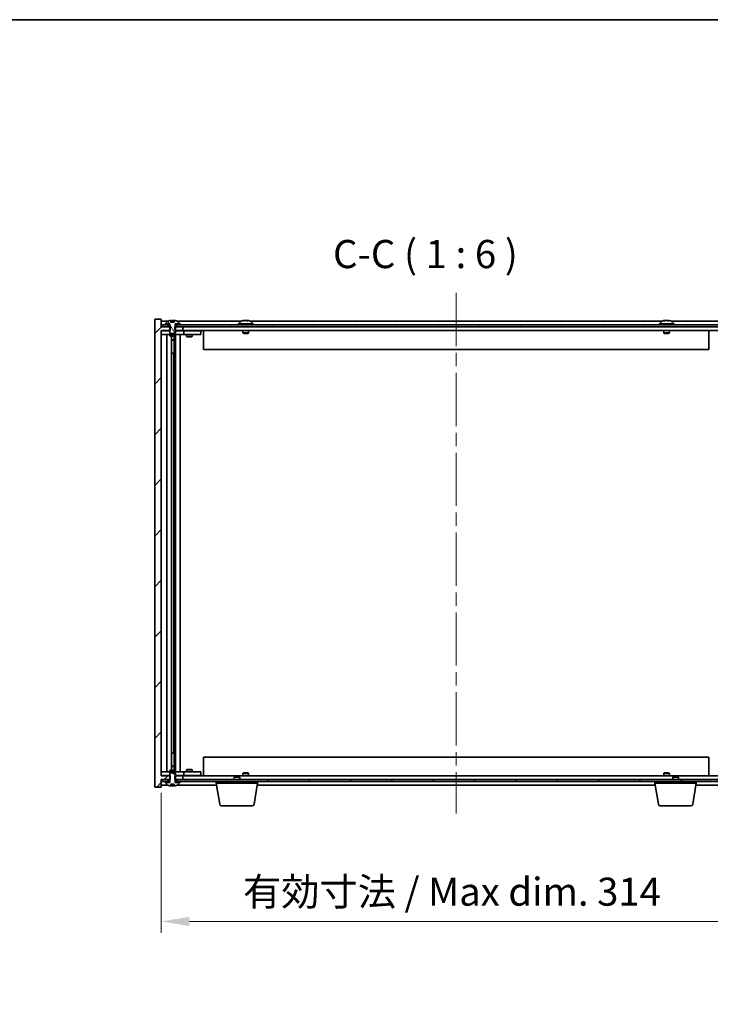
# Model space of a CAD drawing. Units: millimetres. Extents: x 72 to 10494, y 40 to 1726.
# Drawn here: x 3823 to 4190, y 1202 to 1726 of the extents above; entities that cross this region are included whole.
import ezdxf

# ---------------------------------------------------------------- set-up
doc = ezdxf.new("R2010")
doc.units = ezdxf.units.MM
doc.header["$LTSCALE"] = 5
doc.linetypes.add('CHAIN', pattern=[0.3543, 0.2362, -0.0295, 0.0591, -0.0295])
doc.layers.get('Defpoints').update_dxf_attribs({"lineweight": 25})
for name, color, linetype, lineweight in [('Border (ISO)', 7, 'Continuous', 35), ('Centerline (ISO)', 131, 'Continuous', 18), ('Dimension (ISO)', 7, 'Continuous', 18), ('Dimension (ISO) @ 1', 7, 'Continuous', 18), ('Hatch (ISO)', 1, 'Continuous', 18), ('Symbol (ISO)', 7, 'Continuous', 18), ('Visible (ISO)', 7, 'Continuous', 35)]:
    doc.layers.add(name, color=color, linetype=linetype, lineweight=lineweight)
doc.styles.add('Note Text (TK)', font='txt')
doc.dimstyles.new('Default - Method 1b (TK)', dxfattribs={"dimscale": 5, "dimtxt": 2.5, "dimasz": 2.5, "dimexe": 1, "dimexo": 1.5, "dimgap": 1, "dimtad": 1, "dimtoh": 1, "dimrnd": 1e-08, "dimdsep": 46, "dimtxsty": 'Note Text (TK)', "dimcen": 0.09, "dimdle": 5, "dimclrd": 100, "dimclre": 100, "dimclrt": 7, "dimadec": 1, "dimazin": 1, "dimtfac": 1, "dimtmove": 0, "dimatfit": 3, "dimfxl": 1, "dimtolj": 1, "dimlwd": -1, "dimlwe": -1, "dimarcsym": 0})
pattern_1 = [(45, (1950.5, -8), (-13.47038, 13.47038), [])]
pattern_2 = [(60, (1950.5, -8), (-16.49778, 9.525), [])]
pattern_3 = [(120.0002, (1950.5, -8), (-16.49775, -9.52505), [])]

# ---------------------------------------------------------------- blocks, each defined once
blk = doc.blocks.new('図面枠 tk図枠')
at = {"layer": 'Border (ISO)'}
blk.add_line((14.5, 289), (405.5, 289), dxfattribs=at)
blk = doc.blocks.new('*D54')
at = {"layer": 'Defpoints', "color": 0}
for p in [(3898.08, 1323.53), (4212.08, 1323.53), (4212.08, 1246)]:
    blk.add_point(p, dxfattribs=at)
at = {"layer": 'Dimension (ISO)', "color": 100}
for p, q in [((3898.08, 1314.53), (3898.08, 1240)), ((4212.08, 1314.53), (4212.08, 1240)), ((3913.08, 1246), (4197.08, 1246))]:
    blk.add_line(p, q, dxfattribs=at)
for points in [[(3913.08, 1248.5), (3913.08, 1243.5), (3898.08, 1246)], [(4197.08, 1248.5), (4197.08, 1243.5), (4212.08, 1246)]]:
    blk.add_solid(points, dxfattribs=at)
at = {"layer": 'Dimension (ISO)', "color": 7, "insert": (3941.58, 1261.84), "char_height": 15, "attachment_point": 4, "style": 'Note Text (TK)'}
blk.add_mtext('\\A1;\\fＭＳ Ｐゴシック|b0|i0;\\H14.9239;有効寸法 / Max dim. 314', dxfattribs=at)

msp = doc.modelspace()

# ---------------------------------------------------------------- hatches: boundary and pattern name
at = {"layer": 'Hatch (ISO)'}
h = msp.add_hatch(dxfattribs=at)
h.set_pattern_fill('ANSI31', color=256, scale=152.4, style=0)
h.set_pattern_definition(pattern_1)
h.paths.add_polyline_path([(3905.3051, 1562.5262), (3905.3051, 1560.5262), (3905.5756, 1560.5262), (3909.5756, 1560.5262), (3909.5756, 1562.5262), (3906.3256, 1562.5262), (3905.4506, 1562.5262)])
h.paths.add_polyline_path([(3905.3051, 1323.5262), (3905.3051, 1321.5262), (3905.4506, 1321.5262), (3906.3256, 1321.5262), (3909.5756, 1321.5262), (3909.5756, 1323.5262), (3905.5756, 1323.5262)])
h.paths.add_polyline_path([(3898.0756, 1566.5262), (3894.5756, 1566.5262), (3894.5756, 1317.5262), (3898.0756, 1317.5262), (3898.0756, 1321.5262), (3898.3256, 1321.5262), (3901.8256, 1321.5262), (3902.7006, 1321.5262), (3902.8461, 1321.5262), (3902.8461, 1323.5262), (3902.5756, 1323.5262), (3898.0756, 1323.5262), (3898.0756, 1560.5262), (3902.5756, 1560.5262), (3902.8461, 1560.5262), (3902.8461, 1562.5262), (3902.7006, 1562.5262), (3901.8256, 1562.5262), (3898.3256, 1562.5262), (3898.0756, 1562.5262)])
h = msp.add_hatch(dxfattribs=at)
h.set_pattern_fill('ANSI31', color=256, scale=152.4, angle=14.999978, style=0)
h.set_pattern_definition(pattern_2)
h.paths.add_polyline_path([(4211.8256, 1563.5262), (4210.0756, 1563.5262), (4208.3256, 1563.5262), (4208.3256, 1562.5262), (4211.8256, 1562.5262)])
h.paths.add_polyline_path([(4203.8256, 1563.5262), (4202.0756, 1563.5262), (3908.0756, 1563.5262), (3906.3256, 1563.5262), (3906.3256, 1562.5262), (3909.5756, 1562.5262), (4200.5756, 1562.5262), (4203.8256, 1562.5262)])
h.paths.add_polyline_path([(3901.8256, 1563.5262), (3900.0756, 1563.5262), (3898.3256, 1563.5262), (3898.3256, 1562.5262), (3901.8256, 1562.5262)])
h = msp.add_hatch(dxfattribs=at)
h.set_pattern_fill('ANSI31', color=256, scale=152.4, angle=14.999978, style=0)
h.set_pattern_definition(pattern_2)
h.paths.add_polyline_path([(3908.0756, 1563.5262), (3908.0756, 1564.0262), (3907.2256, 1564.0262), (3905.5006, 1564.0262), (3905.5006, 1563.5262), (3906.3256, 1563.5262)])
h.paths.add_polyline_path([(3900.0756, 1564.0262), (3900.0756, 1563.5262), (3901.8256, 1563.5262), (3902.6506, 1563.5262), (3902.6506, 1564.0262), (3900.9256, 1564.0262)])
h = msp.add_hatch(dxfattribs=at)
h.set_pattern_fill('ANSI31', color=256, scale=152.4, angle=75.000175, style=0)
h.set_pattern_definition(pattern_3)
edge = h.paths.add_edge_path()
edge.add_line((3904.9505, 1564.9762), (3903.2006, 1564.9762))
edge.add_line((3903.2006, 1564.9762), (3903.2006, 1565.8791))
edge.add_ellipse((3904.0756, 1557.776), major_axis=(-0.875, 8.1031), ratio=1, start_angle=0, end_angle=15.870569)
edge.add_ellipse((3901.0736, 1565.1938), major_axis=(-0.0555, 0.1372), ratio=1, start_angle=0, end_angle=67.966668)
edge.add_line((3900.9256, 1565.1938), (3900.9256, 1564.0262))
edge.add_line((3900.9256, 1564.0262), (3902.6506, 1564.0262))
edge.add_line((3902.6506, 1564.0262), (3902.7006, 1564.0262))
edge.add_line((3902.7006, 1564.0262), (3902.7006, 1562.5262))
edge.add_line((3902.7006, 1562.5262), (3902.5756, 1562.5262))
edge.add_line((3902.5756, 1562.5262), (3902.5756, 1560.5262))
edge.add_line((3902.5756, 1560.5262), (3902.5756, 1559.2762))
edge.add_line((3902.5756, 1559.2762), (3902.8256, 1559.0262))
edge.add_line((3902.8256, 1559.0262), (3905.3256, 1559.0262))
edge.add_line((3905.3256, 1559.0262), (3905.5756, 1559.2762))
edge.add_line((3905.5756, 1559.2762), (3905.5756, 1560.5262))
edge.add_line((3905.5756, 1560.5262), (3905.5756, 1562.5262))
edge.add_line((3905.5756, 1562.5262), (3905.4506, 1562.5262))
edge.add_line((3905.4506, 1562.5262), (3905.4506, 1564.0262))
edge.add_line((3905.4506, 1564.0262), (3905.5006, 1564.0262))
edge.add_line((3905.5006, 1564.0262), (3907.2256, 1564.0262))
edge.add_line((3907.2256, 1564.0262), (3907.2256, 1565.1938))
edge.add_ellipse((3907.0776, 1565.1938), major_axis=(0.148, 0), ratio=1, start_angle=0, end_angle=67.966668)
edge.add_ellipse((3904.0756, 1557.776), major_axis=(3.0575, 7.555), ratio=1, start_angle=0, end_angle=15.870569)
edge.add_line((3904.9505, 1565.8791), (3904.9505, 1564.9762))
h = msp.add_hatch(dxfattribs=at)
h.set_pattern_fill('ANSI31', color=256, scale=152.4, angle=75.000175, style=0)
h.set_pattern_definition(pattern_3)
h.paths.add_polyline_path([(3906.3256, 1321.5262), (3906.3256, 1320.5262), (3908.0756, 1320.5262), (4202.0756, 1320.5262), (4203.8256, 1320.5262), (4203.8256, 1321.5262), (4200.5756, 1321.5262), (3909.5756, 1321.5262)])
h.paths.add_polyline_path([(4211.8256, 1320.5262), (4211.8256, 1321.5262), (4208.3256, 1321.5262), (4208.3256, 1320.5262), (4210.0756, 1320.5262)])
h.paths.add_polyline_path([(3898.3256, 1321.5262), (3898.3256, 1320.5262), (3900.0756, 1320.5262), (3901.8256, 1320.5262), (3901.8256, 1321.5262)])
h = msp.add_hatch(dxfattribs=at)
h.set_pattern_fill('ANSI31', color=256, scale=152.4, angle=90.00021, style=0)
h.set_pattern_definition([(135.0002, (1950.5, -8), (-13.47033, -13.47043), [])])
edge = h.paths.add_edge_path()
edge.add_line((3903.2006, 1319.0762), (3904.9505, 1319.0762))
edge.add_line((3904.9505, 1319.0762), (3904.9505, 1318.1733))
edge.add_ellipse((3904.0756, 1326.2764), major_axis=(0.875, -8.1031), ratio=1, start_angle=0, end_angle=15.870569)
edge.add_ellipse((3907.0776, 1318.8586), major_axis=(0.0555, -0.1372), ratio=1, start_angle=0, end_angle=67.966668)
edge.add_line((3907.2256, 1318.8586), (3907.2256, 1320.0262))
edge.add_line((3907.2256, 1320.0262), (3905.5006, 1320.0262))
edge.add_line((3905.5006, 1320.0262), (3905.4506, 1320.0262))
edge.add_line((3905.4506, 1320.0262), (3905.4506, 1321.5262))
edge.add_line((3905.4506, 1321.5262), (3905.5756, 1321.5262))
edge.add_line((3905.5756, 1321.5262), (3905.5756, 1323.5262))
edge.add_line((3905.5756, 1323.5262), (3905.5756, 1324.7762))
edge.add_line((3905.5756, 1324.7762), (3905.3256, 1325.0262))
edge.add_line((3905.3256, 1325.0262), (3902.8256, 1325.0262))
edge.add_line((3902.8256, 1325.0262), (3902.5756, 1324.7762))
edge.add_line((3902.5756, 1324.7762), (3902.5756, 1323.5262))
edge.add_line((3902.5756, 1323.5262), (3902.5756, 1321.5262))
edge.add_line((3902.5756, 1321.5262), (3902.7006, 1321.5262))
edge.add_line((3902.7006, 1321.5262), (3902.7006, 1320.0262))
edge.add_line((3902.7006, 1320.0262), (3902.6506, 1320.0262))
edge.add_line((3902.6506, 1320.0262), (3900.9256, 1320.0262))
edge.add_line((3900.9256, 1320.0262), (3900.9256, 1318.8586))
edge.add_ellipse((3901.0736, 1318.8586), major_axis=(-0.148, 0), ratio=1, start_angle=0, end_angle=67.966668)
edge.add_ellipse((3904.0756, 1326.2764), major_axis=(-3.0575, -7.555), ratio=1, start_angle=0, end_angle=15.870569)
edge.add_line((3903.2006, 1318.1733), (3903.2006, 1319.0762))
h = msp.add_hatch(dxfattribs=at)
h.set_pattern_fill('ANSI31', color=256, scale=152.4, style=0)
h.set_pattern_definition(pattern_1)
h.paths.add_polyline_path([(3900.0756, 1320.5262), (3900.0756, 1320.0262), (3900.9256, 1320.0262), (3902.6506, 1320.0262), (3902.6506, 1320.5262), (3901.8256, 1320.5262)])
h.paths.add_polyline_path([(3908.0756, 1320.0262), (3908.0756, 1320.5262), (3906.3256, 1320.5262), (3905.5006, 1320.5262), (3905.5006, 1320.0262), (3907.2256, 1320.0262)])

# ---------------------------------------------------------------- linework, layer by layer
at = {"layer": 'Centerline (ISO)', "linetype": 'CHAIN', "ltscale": 23.990969}
msp.add_line((4055.0756, 1580.5262), (4055.0756, 1303.5262), dxfattribs=at)
at = {"layer": 'Visible (ISO)'}
for p, q in [((3898.0756, 1566.5262), (3894.5756, 1566.5262)), ((3894.5756, 1566.5262), (3894.5756, 1317.5262)), ((3898.0756, 1562.5262), (3898.0756, 1566.5262)), ((3901.5536, 1565.5262), (3898.0756, 1565.5262)), ((3902.8461, 1562.5262), (3898.0756, 1562.5262)), ((3901.8256, 1563.5262), (3898.3256, 1563.5262)), ((3898.3256, 1563.5262), (3898.3256, 1562.5262)), ((3898.3256, 1562.5262), (3901.8256, 1562.5262)), ((3900.0756, 1564.0262), (3900.0756, 1563.5262)), ((3902.6506, 1564.0262), (3900.0756, 1564.0262)), ((3900.0756, 1563.5262), (3902.6506, 1563.5262)), ((3900.9256, 1565.1938), (3900.9256, 1564.0262)), ((3900.9256, 1564.0262), (3902.7006, 1564.0262)), ((3901.8256, 1562.5262), (3901.8256, 1563.5262)), ((3902.7006, 1562.5262), (3902.5756, 1562.5262)), ((3902.5756, 1562.5262), (3902.5756, 1559.2762)), ((3902.6506, 1563.5262), (3902.6506, 1564.0262)), ((3902.7006, 1563.5262), (3902.6506, 1563.5262)), ((3902.7006, 1564.0262), (3902.7006, 1562.5262)), ((3902.8461, 1560.5262), (3902.8461, 1562.5262)), ((3903.2006, 1564.9762), (3903.2006, 1565.8791)), ((3904.9505, 1564.9762), (3903.2006, 1564.9762)), ((3903.2828, 1564.9762), (3903.2828, 1565.8805)), ((3903.3928, 1564.9762), (3903.3928, 1565.7048)), ((3904.9505, 1565.8791), (3904.9505, 1564.9762)), ((3905.3051, 1562.5262), (3905.3051, 1560.5262)), ((3909.5756, 1562.5262), (3905.3051, 1562.5262)), ((3905.4506, 1562.5262), (3905.4506, 1564.0262)), ((3905.4506, 1564.0262), (3907.2256, 1564.0262)), ((3905.5006, 1563.5262), (3905.4506, 1563.5262)), ((3905.5756, 1562.5262), (3905.4506, 1562.5262)), ((3908.0756, 1564.0262), (3905.5006, 1564.0262)), ((3905.5006, 1564.0262), (3905.5006, 1563.5262)), ((3905.5006, 1563.5262), (3908.0756, 1563.5262)), ((3905.5756, 1559.2762), (3905.5756, 1562.5262)), ((4203.8256, 1563.5262), (3906.3256, 1563.5262)), ((3906.3256, 1563.5262), (3906.3256, 1562.5262)), ((3906.3256, 1562.5262), (4203.8256, 1562.5262)), ((3940.5536, 1565.5262), (3906.5975, 1565.5262)), ((3907.2256, 1564.0262), (3907.2256, 1565.1938)), ((3908.0756, 1563.5262), (3908.0756, 1564.0262)), ((3909.5756, 1560.5262), (3909.5756, 1562.5262)), ((3947.0756, 1564.0262), (3939.0756, 1564.0262)), ((3939.0756, 1564.0262), (3939.0756, 1563.5262)), ((3939.9256, 1565.1938), (3939.9256, 1564.0262)), ((3942.2828, 1565.8324), (3942.2828, 1565.8805)), ((3943.8683, 1565.7099), (3943.8683, 1565.8805)), ((4164.5536, 1565.5262), (3945.5975, 1565.5262)), ((3946.2256, 1565.1938), (3946.2256, 1564.0262)), ((3947.0756, 1564.0262), (3947.0756, 1563.5262)), ((4171.0756, 1564.0262), (4163.0756, 1564.0262)), ((4163.0756, 1564.0262), (4163.0756, 1563.5262)), ((4163.9256, 1565.1938), (4163.9256, 1564.0262)), ((4166.2828, 1565.8324), (4166.2828, 1565.8805)), ((4167.8683, 1565.7099), (4167.8683, 1565.8805)), ((4203.5536, 1565.5262), (4169.5975, 1565.5262)), ((4170.2256, 1565.1938), (4170.2256, 1564.0262)), ((4171.0756, 1564.0262), (4171.0756, 1563.5262)), ((3898.0756, 1323.5262), (3898.0756, 1560.5262)), ((3898.0756, 1560.5262), (3902.8461, 1560.5262)), ((3898.0756, 1560.4262), (3899.0756, 1560.4262)), ((3899.0756, 1558.4262), (3898.0756, 1558.4262)), ((3902.5756, 1560.4262), (3899.0756, 1560.4262)), ((3899.0756, 1558.4262), (3909.0756, 1558.4262)), ((3901.0756, 1325.6262), (3901.0756, 1558.4262)), ((3902.5756, 1559.2762), (3902.8256, 1559.0262)), ((3902.5756, 1558.4262), (3902.5756, 1557.6762)), ((3902.5756, 1557.6762), (3905.5756, 1557.6762)), ((3902.8823, 1557.5228), (3902.5756, 1557.6762)), ((3902.8256, 1559.0262), (3905.3256, 1559.0262)), ((3905.2689, 1557.5228), (3902.8823, 1557.5228)), ((3903.5256, 1326.5296), (3903.5256, 1557.5228)), ((3905.0256, 1557.5228), (3905.0256, 1555.5762)), ((3905.0256, 1557.5228), (3905.0256, 1548.4262)), ((3905.2689, 1557.5228), (3905.5756, 1557.6762)), ((3905.3051, 1560.5262), (3909.5756, 1560.5262)), ((3905.3256, 1559.0262), (3905.5756, 1559.2762)), ((3909.0756, 1560.4262), (3905.5756, 1560.4262)), ((3905.5756, 1558.4262), (3905.5756, 1557.6762)), ((3905.6256, 1325.6262), (3905.6256, 1558.4262)), ((3908.0756, 1558.4262), (3908.0756, 1325.6262)), ((3909.0756, 1560.4262), (3910.0756, 1560.4262)), ((3910.0756, 1558.4262), (3909.0756, 1558.4262)), ((4200.5756, 1560.5262), (3909.5756, 1560.5262)), ((3911.0756, 1560.4262), (3910.0756, 1560.4262)), ((3910.0756, 1558.4262), (3910.0756, 1560.4262)), ((3910.0756, 1558.4262), (3911.0756, 1558.4262)), ((3918.0756, 1560.4262), (3911.0756, 1560.4262)), ((3911.0756, 1558.4262), (3918.0756, 1558.4262)), ((3911.5756, 1558.4262), (3911.5756, 1557.3762)), ((3911.5756, 1557.3762), (3914.5756, 1557.3762)), ((3911.8823, 1557.2228), (3911.5756, 1557.3762)), ((3911.7289, 1560.5262), (3911.7289, 1560.4262)), ((3914.2689, 1557.2228), (3911.8823, 1557.2228)), ((3914.2689, 1557.2228), (3914.5756, 1557.3762)), ((3914.4222, 1560.5262), (3914.4222, 1560.4262)), ((3914.5756, 1558.4262), (3914.5756, 1557.3762)), ((3918.0756, 1560.4262), (3919.0756, 1560.4262)), ((3919.0756, 1558.4262), (3918.0756, 1558.4262)), ((3919.0756, 1558.4262), (3919.0756, 1560.4262)), ((3920.5756, 1560.5262), (3920.5756, 1550.5262)), ((3941.5756, 1560.5262), (3941.5756, 1559.2762)), ((3944.5756, 1559.2762), (3941.5756, 1559.2762)), ((3941.8256, 1559.0262), (3941.5756, 1559.2762)), ((3941.8256, 1559.0262), (3944.3256, 1559.0262)), ((3944.3256, 1559.0262), (3944.5756, 1559.2762)), ((3944.5756, 1560.5262), (3944.5756, 1559.2762)), ((4165.5756, 1560.5262), (4165.5756, 1559.2762)), ((4168.5756, 1559.2762), (4165.5756, 1559.2762)), ((4165.8256, 1559.0262), (4165.5756, 1559.2762)), ((4165.8256, 1559.0262), (4168.3256, 1559.0262)), ((4168.3256, 1559.0262), (4168.5756, 1559.2762)), ((4168.5756, 1560.5262), (4168.5756, 1559.2762)), ((4189.5756, 1560.5262), (4189.5756, 1550.5262)), ((3903.5256, 1555.5762), (3905.0256, 1555.5762)), ((3904.7189, 1555.4228), (3903.5256, 1555.4228)), ((3904.7189, 1555.4228), (3905.0256, 1555.5762)), ((3904.8256, 1548.4262), (3903.5256, 1548.4262)), ((3904.8256, 1335.6262), (3904.8256, 1548.4262)), ((3905.0256, 1548.4262), (3904.8256, 1548.4262)), ((4189.5756, 1550.5262), (3920.5756, 1550.5262)), ((3903.5256, 1335.6262), (3904.8256, 1335.6262)), ((3904.8256, 1335.6262), (3905.0256, 1335.6262)), ((3905.0256, 1335.6262), (3905.0256, 1326.5296)), ((3920.5756, 1333.5262), (4189.5756, 1333.5262)), ((3920.5756, 1323.5262), (3920.5756, 1333.5262)), ((4189.5756, 1323.5262), (4189.5756, 1333.5262)), ((3902.8823, 1326.5296), (3902.5756, 1326.3762)), ((3905.5756, 1326.3762), (3902.5756, 1326.3762)), ((3902.5756, 1325.6262), (3902.5756, 1326.3762)), ((3902.8823, 1326.5296), (3905.2689, 1326.5296)), ((3903.5256, 1328.6296), (3904.7189, 1328.6296)), ((3905.0256, 1328.4762), (3903.5256, 1328.4762)), ((3904.7189, 1328.6296), (3905.0256, 1328.4762)), ((3905.0256, 1326.5296), (3905.0256, 1328.4762)), ((3905.2689, 1326.5296), (3905.5756, 1326.3762)), ((3905.5756, 1325.6262), (3905.5756, 1326.3762)), ((3911.8823, 1326.8296), (3911.5756, 1326.6762)), ((3914.5756, 1326.6762), (3911.5756, 1326.6762)), ((3911.5756, 1325.6262), (3911.5756, 1326.6762)), ((3911.8823, 1326.8296), (3914.2689, 1326.8296)), ((3914.2689, 1326.8296), (3914.5756, 1326.6762)), ((3914.5756, 1325.6262), (3914.5756, 1326.6762)), ((3898.0756, 1325.6262), (3899.0756, 1325.6262)), ((3899.0756, 1323.6262), (3898.0756, 1323.6262)), ((3902.8461, 1323.5262), (3898.0756, 1323.5262)), ((3898.0756, 1317.5262), (3898.0756, 1321.5262)), ((3898.0756, 1321.5262), (3902.8461, 1321.5262)), ((3898.3256, 1321.5262), (3898.3256, 1320.5262)), ((3901.8256, 1321.5262), (3898.3256, 1321.5262)), ((3909.0756, 1325.6262), (3899.0756, 1325.6262)), ((3899.0756, 1323.6262), (3902.5756, 1323.6262)), ((3901.8256, 1320.5262), (3901.8256, 1321.5262)), ((3902.8256, 1325.0262), (3902.5756, 1324.7762)), ((3902.5756, 1324.7762), (3902.5756, 1321.5262)), ((3902.5756, 1321.5262), (3902.7006, 1321.5262)), ((3902.7006, 1321.5262), (3902.7006, 1320.0262)), ((3905.3256, 1325.0262), (3902.8256, 1325.0262)), ((3902.8461, 1321.5262), (3902.8461, 1323.5262)), ((3905.3051, 1323.5262), (3905.3051, 1321.5262)), ((3909.5756, 1323.5262), (3905.3051, 1323.5262)), ((3905.3051, 1321.5262), (3909.5756, 1321.5262)), ((3905.5756, 1324.7762), (3905.3256, 1325.0262)), ((3905.4506, 1320.0262), (3905.4506, 1321.5262)), ((3905.4506, 1321.5262), (3905.5756, 1321.5262)), ((3905.5756, 1321.5262), (3905.5756, 1324.7762)), ((3905.5756, 1323.6262), (3909.0756, 1323.6262)), ((3906.3256, 1321.5262), (3906.3256, 1320.5262)), ((4203.8256, 1321.5262), (3906.3256, 1321.5262)), ((3909.0756, 1325.6262), (3910.0756, 1325.6262)), ((3910.0756, 1323.6262), (3909.0756, 1323.6262)), ((3909.5756, 1321.5262), (3909.5756, 1323.5262)), ((3909.5756, 1323.5262), (4200.5756, 1323.5262)), ((3911.0756, 1325.6262), (3910.0756, 1325.6262)), ((3910.0756, 1323.6262), (3910.0756, 1325.6262)), ((3910.0756, 1323.6262), (3911.0756, 1323.6262)), ((3918.0756, 1325.6262), (3911.0756, 1325.6262)), ((3911.0756, 1323.6262), (3918.0756, 1323.6262)), ((3911.7289, 1323.5262), (3911.7289, 1323.6262)), ((3914.4222, 1323.5262), (3914.4222, 1323.6262)), ((3918.0756, 1325.6262), (3919.0756, 1325.6262)), ((3919.0756, 1323.6262), (3918.0756, 1323.6262)), ((3919.0756, 1323.6262), (3919.0756, 1325.6262)), ((3937.1323, 1323.0262), (3936.8256, 1322.7194)), ((3939.8256, 1322.7194), (3936.8256, 1322.7194)), ((3936.8256, 1321.5262), (3936.8256, 1322.7194)), ((3937.1323, 1323.0262), (3939.5189, 1323.0262)), ((3939.5189, 1323.0262), (3939.8256, 1322.7194)), ((3939.8256, 1321.5262), (3939.8256, 1322.7194)), ((3941.8256, 1325.0262), (3941.5756, 1324.7762)), ((3941.5756, 1324.7762), (3944.5756, 1324.7762)), ((3941.5756, 1323.5262), (3941.5756, 1324.7762)), ((3944.3256, 1325.0262), (3941.8256, 1325.0262)), ((3944.3256, 1325.0262), (3944.5756, 1324.7762)), ((3944.5756, 1323.5262), (3944.5756, 1324.7762)), ((4165.8256, 1325.0262), (4165.5756, 1324.7762)), ((4165.5756, 1324.7762), (4168.5756, 1324.7762)), ((4165.5756, 1323.5262), (4165.5756, 1324.7762)), ((4168.3256, 1325.0262), (4165.8256, 1325.0262)), ((4168.3256, 1325.0262), (4168.5756, 1324.7762)), ((4168.5756, 1323.5262), (4168.5756, 1324.7762)), ((4170.6323, 1323.0262), (4170.3256, 1322.7194)), ((4173.3256, 1322.7194), (4170.3256, 1322.7194)), ((4170.3256, 1321.5262), (4170.3256, 1322.7194)), ((4170.6323, 1323.0262), (4173.0189, 1323.0262)), ((4173.0189, 1323.0262), (4173.3256, 1322.7194)), ((4173.3256, 1321.5262), (4173.3256, 1322.7194)), ((3894.5756, 1317.5262), (3898.0756, 1317.5262)), ((3898.0756, 1318.5262), (3901.5536, 1318.5262)), ((3898.3256, 1320.5262), (3901.8256, 1320.5262)), ((3900.0756, 1320.5262), (3900.0756, 1320.0262)), ((3902.6506, 1320.5262), (3900.0756, 1320.5262)), ((3900.0756, 1320.0262), (3902.6506, 1320.0262)), ((3902.7006, 1320.0262), (3900.9256, 1320.0262)), ((3900.9256, 1320.0262), (3900.9256, 1318.8586)), ((3902.6506, 1320.0262), (3902.6506, 1320.5262)), ((3902.6506, 1320.5262), (3902.7006, 1320.5262)), ((3903.2006, 1319.0762), (3904.9505, 1319.0762)), ((3903.2006, 1318.1733), (3903.2006, 1319.0762)), ((3903.2828, 1319.0762), (3903.2828, 1318.1719)), ((3903.3928, 1319.0762), (3903.3928, 1318.3476)), ((3904.9505, 1319.0762), (3904.9505, 1318.1733)), ((3905.4506, 1320.5262), (3905.5006, 1320.5262)), ((3907.2256, 1320.0262), (3905.4506, 1320.0262)), ((3908.0756, 1320.5262), (3905.5006, 1320.5262)), ((3905.5006, 1320.5262), (3905.5006, 1320.0262)), ((3905.5006, 1320.0262), (3908.0756, 1320.0262)), ((3906.3256, 1320.5262), (4203.8256, 1320.5262)), ((3906.5975, 1318.5262), (3927.4922, 1318.5262)), ((3907.2256, 1318.8586), (3907.2256, 1320.0262)), ((3908.0756, 1320.0262), (3908.0756, 1320.5262)), ((3927.3256, 1319.5262), (3927.3256, 1320.5262)), ((3949.3256, 1319.5262), (3927.3256, 1319.5262)), ((3929.1863, 1308.3618), (3927.3256, 1319.5262)), ((3947.4648, 1308.3618), (3949.3256, 1319.5262)), ((3949.1589, 1318.5262), (4160.9922, 1318.5262)), ((3949.3256, 1319.5262), (3949.3256, 1320.5262)), ((4160.8256, 1319.5262), (4160.8256, 1320.5262)), ((4182.8256, 1319.5262), (4160.8256, 1319.5262)), ((4162.6863, 1308.3618), (4160.8256, 1319.5262)), ((4180.9648, 1308.3618), (4182.8256, 1319.5262)), ((4182.6589, 1318.5262), (4203.5536, 1318.5262)), ((4182.8256, 1319.5262), (4182.8256, 1320.5262)), ((3946.4784, 1307.5262), (3930.1727, 1307.5262)), ((4179.9784, 1307.5262), (4163.6727, 1307.5262))]:
    msp.add_line(p, q, dxfattribs=at)
for centre, radius, start, end in [((3901.0736, 1565.1938), 0.148, 112.033332, 180), ((3904.0756, 1557.776), 8.1502, 96.162764, 112.033332), ((3904.0756, 1557.776), 8.1502, 67.966668, 83.837236), ((3907.0776, 1565.1938), 0.148, 0, 67.966668), ((3940.0736, 1565.1938), 0.148, 112.033332, 180), ((3943.0756, 1557.776), 8.1502, 96.162764, 112.033332), ((3943.0756, 1557.776), 8.1502, 67.966668, 83.837236), ((3946.0776, 1565.1938), 0.148, 0, 67.966668), ((4164.0736, 1565.1938), 0.148, 112.033332, 180), ((4167.0756, 1557.776), 8.1502, 96.162764, 112.033332), ((4167.0756, 1557.776), 8.1502, 67.966668, 83.837236), ((4170.0776, 1565.1938), 0.148, 0, 67.966668), ((3901.0736, 1318.8586), 0.148, 180, 247.966668), ((3904.0756, 1326.2764), 8.1502, 247.966668, 263.837236), ((3904.0756, 1326.2764), 8.1502, 276.162764, 292.033332), ((3907.0776, 1318.8586), 0.148, 292.033332, 0), ((3930.1727, 1308.5262), 1, 189.462322, 270), ((3946.4784, 1308.5262), 1, 270, 350.537678), ((4163.6727, 1308.5262), 1, 189.462322, 270), ((4179.9784, 1308.5262), 1, 270, 350.537678)]:
    msp.add_arc(centre, radius, start, end, dxfattribs=at)
for centre, major_axis, ratio, start_param, end_param in [((3903.0808, 1557.776), (0, 7.9375), 0.84312429, 6.23655411, 6.25299013), ((3904.3875, 1557.776), (0, 8.1418), 0.53771873, 0.13675912, 0.22922414), ((3903.8766, 1557.776), (0, 8.1418), 0.84312429, 6.12609769, 6.14642619), ((3942.8766, 1557.776), (0, 8.1418), 0.84312429, 0.13675912, 0.22922414), ((3941.5158, 1557.776), (0, 7.9375), 0.53771873, 6.23655411, 6.3298165), ((3943.2745, 1557.776), (0, 8.1418), 0.84312429, 0.13675912, 0.22922414), ((3942.7636, 1557.776), (0, 8.1418), 0.53771873, 6.05396117, 6.14642619), ((3944.0704, 1557.776), (0, 7.9375), 0.84312429, 6.23655411, 6.3298165), ((3942.8766, 1557.776), (0, 8.1418), 0.84312429, 6.13821265, 6.14642619), ((3943.3875, 1557.776), (0, 8.1418), 0.53771873, 6.05396117, 6.14642619), ((4166.8766, 1557.776), (0, 8.1418), 0.84312429, 0.13675912, 0.22922414), ((4165.5158, 1557.776), (0, 7.9375), 0.53771873, 6.23655411, 6.3298165), ((4167.2745, 1557.776), (0, 8.1418), 0.84312429, 0.13675912, 0.22922414), ((4166.7636, 1557.776), (0, 8.1418), 0.53771873, 6.05396117, 6.14642619), ((4168.0704, 1557.776), (0, 7.9375), 0.84312429, 6.23655411, 6.3298165), ((4166.8766, 1557.776), (0, 8.1418), 0.84312429, 6.13821265, 6.14642619), ((4167.3875, 1557.776), (0, 8.1418), 0.53771873, 6.05396117, 6.14642619), ((3903.0808, 1326.2764), (0, -7.9375), 0.84312429, 0.03019518, 0.04663119), ((3904.3875, 1326.2764), (0, -8.1418), 0.53771873, 6.05396117, 6.14642619), ((3903.8766, 1326.2764), (0, -8.1418), 0.84312429, 0.13675912, 0.15708761)]:
    msp.add_ellipse(centre, major_axis=major_axis, ratio=ratio, start_param=start_param, end_param=end_param, dxfattribs=at)
for points, knots in [([(3903.2006, 1565.8791), (3903.2304, 1565.8823), (3903.2521, 1565.8839), (3903.2767, 1565.8839), (3903.2826, 1565.8827), (3903.2826, 1565.8804)], [0.1506608628, 0.1506608628, 0.1506608628, 0.1506608628, 0.1691683517, 0.1691683517, 0.18482489, 0.18482489, 0.18482489, 0.18482489]), ([(3903.7907, 1565.8418), (3903.8404, 1565.8545), (3903.9091, 1565.8656), (3904.0707, 1565.8802), (3904.1637, 1565.8839), (3904.3459, 1565.8839), (3904.4469, 1565.8802), (3904.6413, 1565.8656), (3904.7346, 1565.8545), (3904.8125, 1565.8418)], [0, 0, 0, 0, 0.027984541, 0.027984541, 0.055969081, 0.055969081, 0.083953622, 0.083953622, 0.111938162, 0.111938162, 0.111938162, 0.111938162]), ([(3941.9408, 1565.8418), (3942.0187, 1565.8545), (3942.0922, 1565.8656), (3942.2055, 1565.8802), (3942.2452, 1565.8839), (3942.2767, 1565.8839), (3942.2826, 1565.8827), (3942.2826, 1565.8804)], [0.1131992707, 0.1131992707, 0.1131992707, 0.1131992707, 0.1411838112, 0.1411838112, 0.1691683517, 0.1691683517, 0.18482489, 0.18482489, 0.18482489, 0.18482489]), ([(3943.3605, 1565.8418), (3943.3108, 1565.8545), (3943.2421, 1565.8656), (3943.0804, 1565.8802), (3942.9875, 1565.8839), (3942.8053, 1565.8839), (3942.7043, 1565.8802), (3942.5099, 1565.8656), (3942.4166, 1565.8545), (3942.3387, 1565.8418)], [0.225164225, 0.225164225, 0.225164225, 0.225164225, 0.253148765, 0.253148765, 0.281133306, 0.281133306, 0.309117846, 0.309117846, 0.337102387, 0.337102387, 0.337102387, 0.337102387]), ([(3943.0757, 1565.8791), (3943.1335, 1565.8823), (3943.1945, 1565.8839), (3943.3459, 1565.8839), (3943.4469, 1565.8802), (3943.6413, 1565.8656), (3943.7346, 1565.8545), (3943.8125, 1565.8418)], [0.0374615918, 0.0374615918, 0.0374615918, 0.0374615918, 0.0559690811, 0.0559690811, 0.0839536216, 0.0839536216, 0.1119381621, 0.1119381621, 0.1119381621, 0.1119381621]), ([(3943.9507, 1565.8791), (3943.921, 1565.8823), (3943.8991, 1565.8839), (3943.8656, 1565.8839), (3943.8625, 1565.8802), (3943.897, 1565.8656), (3943.9347, 1565.8545), (3943.9844, 1565.8418)], [0.3758250874, 0.3758250874, 0.3758250874, 0.3758250874, 0.3943325766, 0.3943325766, 0.4223171172, 0.4223171172, 0.4503016577, 0.4503016577, 0.4503016577, 0.4503016577]), ([(4165.9408, 1565.8418), (4166.0187, 1565.8545), (4166.0922, 1565.8656), (4166.2055, 1565.8802), (4166.2452, 1565.8839), (4166.2767, 1565.8839), (4166.2826, 1565.8827), (4166.2826, 1565.8804)], [0.1131992707, 0.1131992707, 0.1131992707, 0.1131992707, 0.1411838112, 0.1411838112, 0.1691683517, 0.1691683517, 0.1848248899, 0.1848248899, 0.1848248899, 0.1848248899]), ([(4167.3605, 1565.8418), (4167.3108, 1565.8545), (4167.2421, 1565.8656), (4167.0804, 1565.8802), (4166.9875, 1565.8839), (4166.8053, 1565.8839), (4166.7043, 1565.8802), (4166.5099, 1565.8656), (4166.4166, 1565.8545), (4166.3387, 1565.8418)], [0.225164225, 0.225164225, 0.225164225, 0.225164225, 0.253148765, 0.253148765, 0.281133306, 0.281133306, 0.309117846, 0.309117846, 0.337102387, 0.337102387, 0.337102387, 0.337102387]), ([(4167.0757, 1565.8791), (4167.1335, 1565.8823), (4167.1945, 1565.8839), (4167.3459, 1565.8839), (4167.4469, 1565.8802), (4167.6413, 1565.8656), (4167.7346, 1565.8545), (4167.8125, 1565.8418)], [0.0374615919, 0.0374615919, 0.0374615919, 0.0374615919, 0.0559690811, 0.0559690811, 0.0839536216, 0.0839536216, 0.1119381621, 0.1119381621, 0.1119381621, 0.1119381621]), ([(4167.9507, 1565.8791), (4167.921, 1565.8823), (4167.8991, 1565.8839), (4167.8656, 1565.8839), (4167.8625, 1565.8802), (4167.897, 1565.8656), (4167.9347, 1565.8545), (4167.9844, 1565.8418)], [0.3758250876, 0.3758250876, 0.3758250876, 0.3758250876, 0.3943325766, 0.3943325766, 0.4223171172, 0.4223171172, 0.4503016577, 0.4503016577, 0.4503016577, 0.4503016577]), ([(3903.2826, 1318.172), (3903.2826, 1318.1697), (3903.2767, 1318.1686), (3903.2521, 1318.1686), (3903.2304, 1318.1701), (3903.2006, 1318.1733)], [0.0403125428, 0.0403125428, 0.0403125428, 0.0403125428, 0.0559690811, 0.0559690811, 0.0744765699, 0.0744765699, 0.0744765699, 0.0744765699]), ([(3904.8125, 1318.2106), (3904.7346, 1318.1979), (3904.6413, 1318.1869), (3904.4469, 1318.1722), (3904.3459, 1318.1686), (3904.1637, 1318.1686), (3904.0707, 1318.1722), (3903.9091, 1318.1869), (3903.8404, 1318.1979), (3903.7907, 1318.2106)], [0.113199271, 0.113199271, 0.113199271, 0.113199271, 0.141183811, 0.141183811, 0.169168352, 0.169168352, 0.197152892, 0.197152892, 0.225137433, 0.225137433, 0.225137433, 0.225137433])]:
    msp.add_open_spline(points, degree=3, knots=knots, dxfattribs=at)

# ---------------------------------------------------------------- block references
at = {"xscale": 6, "yscale": 6, "zscale": 6}
msp.add_blockref('図面枠 tk図枠', (1950.5, -8), dxfattribs=at)

# ---------------------------------------------------------------- texts
at = {"layer": 'Symbol (ISO)', "color": 7, "insert": (3989.4924, 1589.0672), "char_height": 15, "attachment_point": 7, "style": 'Note Text (TK)'}
msp.add_mtext('C-C ( 1 : 6 )', dxfattribs=at)

# ---------------------------------------------------------------- dimensions: what is measured, and where the dimension line sits
at = {"layer": 'Dimension (ISO) @ 1', "color": 100}
dim = msp.add_linear_dim(base=(4212.0756, 1245.9998), p1=(3898.0756, 1323.5262), p2=(4212.0756, 1323.5262), text='\\fＭＳ Ｐゴシック|b0|i0;\\H14.9239;有効寸法 / Max dim. <>', dimstyle='Default - Method 1b (TK)', override={"dimscale": 1, "dimtxt": 15, "dimasz": 15, "dimexe": 6, "dimexo": 9, "dimgap": 6, "dimtoh": 0, "dimdec": 2, "dimcen": 0.54, "dimtol": 0, "dimlim": 0, "dimtp": 0, "dimtm": 0, "dimtdec": 2, "dimtix": 0, "dimtofl": 0, "dimtmove": 0, "dimatfit": 1}, dxfattribs=at)
dim.commit()
dim.dimension.update_dxf_attribs({"geometry": '*D54', "text_midpoint": (4055.0756, 1245.9998), "dimtype": 128})

doc.saveas('drawing.dxf')
